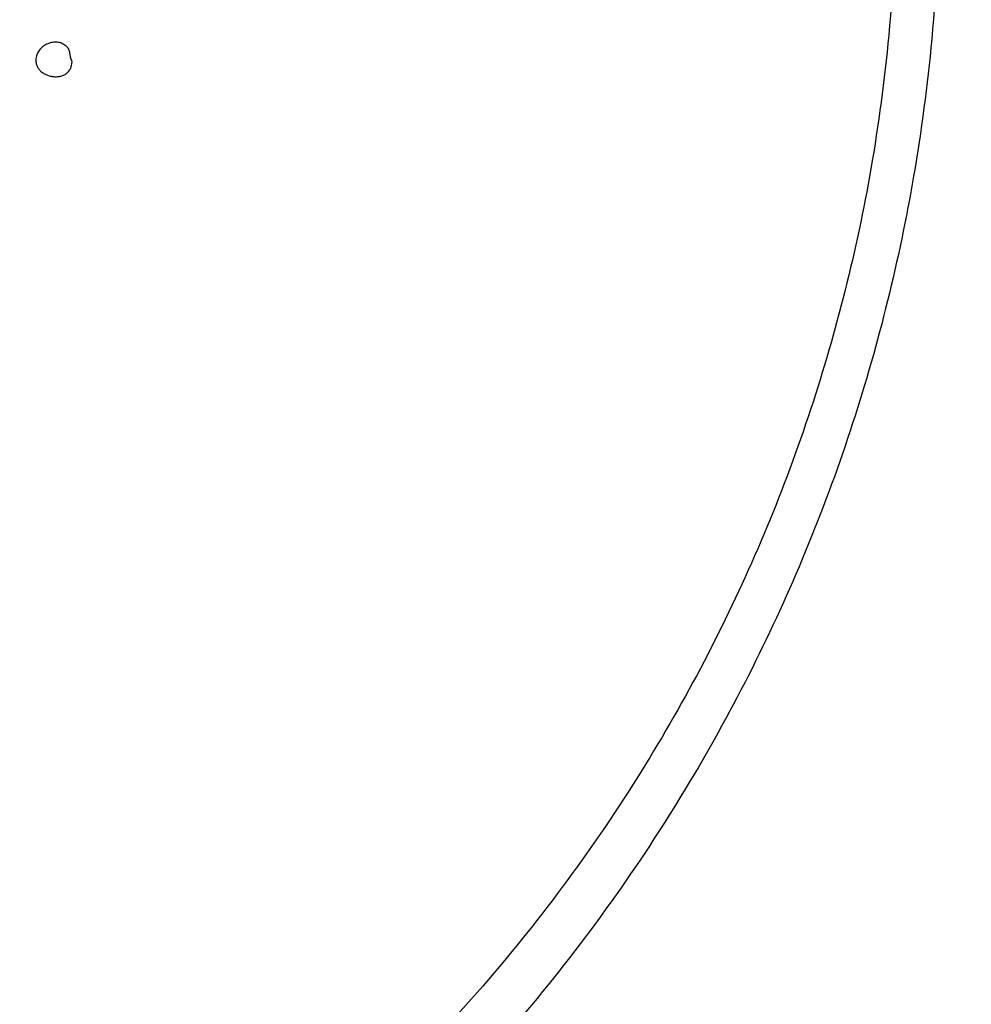
# Model space of a CAD drawing. Units: millimetres. Extents: x 0 to 420, y 0 to 350.
# Drawn here: x 151 to 161, y 42 to 53 of the extents above; entities that cross this region are included whole.
import ezdxf

# ---------------------------------------------------------------- set-up
doc = ezdxf.new("R2010")
doc.units = ezdxf.units.MM
doc.header["$LTSCALE"] = 23.1
doc.layers.add('DEF_LAYER_ASSEM_MEMBER', color=7, linetype='CONTINUOUS')
doc.layers.add('DEF_LAYER_SYMBOL', color=7, linetype='CONTINUOUS')

# ---------------------------------------------------------------- blocks, each defined once
blk = doc.blocks.new('AS_LOGO_FILLED_BL0', base_point=(147.8, 55.238))
at = {"layer": 'DEF_LAYER_SYMBOL', "color": 7, "linetype": 'Continuous'}
blk.add_line((151.121, 52.421), (151.118, 52.437), dxfattribs=at)
for points, start_tangent, end_tangent in [([(151.118, 52.437), (151.113, 52.446), (151.11, 52.454), (151.107, 52.463), (151.104, 52.472), (151.102, 52.481), (151.1, 52.491), (151.099, 52.501), (151.097, 52.51), (151.095, 52.52), (151.094, 52.53), (151.092, 52.539), (151.089, 52.548), (151.086, 52.557), (151.083, 52.565), (151.079, 52.573), (151.074, 52.58), (151.053, 52.603), (151.03, 52.62), (151.005, 52.634), (150.979, 52.643), (150.952, 52.647), (150.925, 52.648), (150.898, 52.646), (150.871, 52.639), (150.845, 52.63), (150.819, 52.618), (150.796, 52.602), (150.775, 52.585), (150.755, 52.565), (150.739, 52.542), (150.726, 52.518), (150.717, 52.492), (150.71, 52.459)], (-0.427605, 0.903966), (-0.108505, -0.994096)), ([(150.71, 52.459), (150.71, 52.446), (150.714, 52.404), (150.728, 52.367), (150.75, 52.334), (150.779, 52.307), (150.814, 52.286), (150.852, 52.27), (150.893, 52.261), (150.934, 52.257), (150.975, 52.261), (151.013, 52.271), (151.048, 52.289), (151.077, 52.314), (151.1, 52.347), (151.114, 52.388), (151.121, 52.421)], (-0.108505, -0.994096), (0.023026, 0.999735))]:
    blk.add_spline(points, degree=3, dxfattribs=dict(at, start_tangent=start_tangent, end_tangent=end_tangent))

msp = doc.modelspace()

# ---------------------------------------------------------------- linework, layer by layer
at = {"layer": 'DEF_LAYER_ASSEM_MEMBER', "color": 7, "linetype": 'Continuous'}
for centre, radius, start, end in [((148.3088, 56.1643), 26.5, 329.38186, 126.87572), ((147.7098, 54.5034), 24.9425, 332.91496, 128.53832), ((147.7098, 54.5034), 21, 264.52186, 95.4764)]:
    msp.add_arc(centre, radius, start, end, dxfattribs=at)
at = {"layer": 'DEF_LAYER_ASSEM_MEMBER', "color": 9, "linetype": 'Continuous'}
for radius, start, end in [(24.9379, 332.91514, 128.52225), (24.2641, 332.416, 126.07938), (23.2793, 330.83489, 121.43559)]:
    msp.add_arc((147.7098, 54.5034), radius, start, end, dxfattribs=at)
for points, start_tangent, end_tangent in [([(160.9364, 54.5034), (160.8519, 52.6805), (160.6469, 51.13), (160.3518, 49.7199), (159.9568, 48.3359), (159.4546, 46.9636), (158.8582, 45.6441), (158.1597, 44.3594), (157.3349, 43.0797), (156.3848, 41.8281), (155.3261, 40.6404), (154.1824, 39.5472), (152.9792, 38.5674), (151.7403, 37.7076), (150.4901, 36.9703), (149.2459, 36.3513), (147.9885, 35.8319), (146.6893, 35.401), (145.3364, 35.0603), (143.9212, 34.8176), (142.4363, 34.6886), (140.8716, 34.6984)], (-0.0000062, -1), (-0.9983943, 0.0566463)), ([(160.4489, 54.5034), (160.3654, 52.7265), (160.1629, 51.2147), (159.8713, 49.8405), (159.481, 48.4929), (158.9851, 47.1586), (158.3964, 45.8777), (157.7072, 44.6325), (156.8938, 43.3947), (155.9575, 42.1879), (154.9154, 41.0479), (153.7914, 40.005), (152.6108, 39.0765), (151.3974, 38.2686), (150.1758, 37.5836), (148.9638, 37.0175), (147.7436, 36.5525), (146.4882, 36.1775), (145.1869, 35.893), (143.8334, 35.7051), (142.4225, 35.6253), (140.9466, 35.6711)], (-0.0000072, -1), (-0.9970416, 0.0768638)), ([(168.1181, 54.5034), (167.8106, 50.9464), (166.8975, 47.4947), (165.4042, 44.2448), (163.376, 41.2954), (161.0548, 38.8887), (158.7102, 37.0897), (156.4343, 35.7767), (154.286, 34.8496), (152.2835, 34.222), (150.4163, 33.8272), (148.7033, 33.6206), (147.1442, 33.5622), (145.7219, 33.6194)], (-0.000061, -1), (-0.9969574, 0.0779487))]:
    msp.add_spline(points, degree=3, dxfattribs=dict(at, start_tangent=start_tangent, end_tangent=end_tangent))

# ---------------------------------------------------------------- block references
at = {"layer": 'DEF_LAYER_SYMBOL', "color": 2, "linetype": 'Continuous'}
msp.add_blockref('AS_LOGO_FILLED_BL0', (147.7997, 55.2378), dxfattribs=at)

doc.saveas('drawing.dxf')
